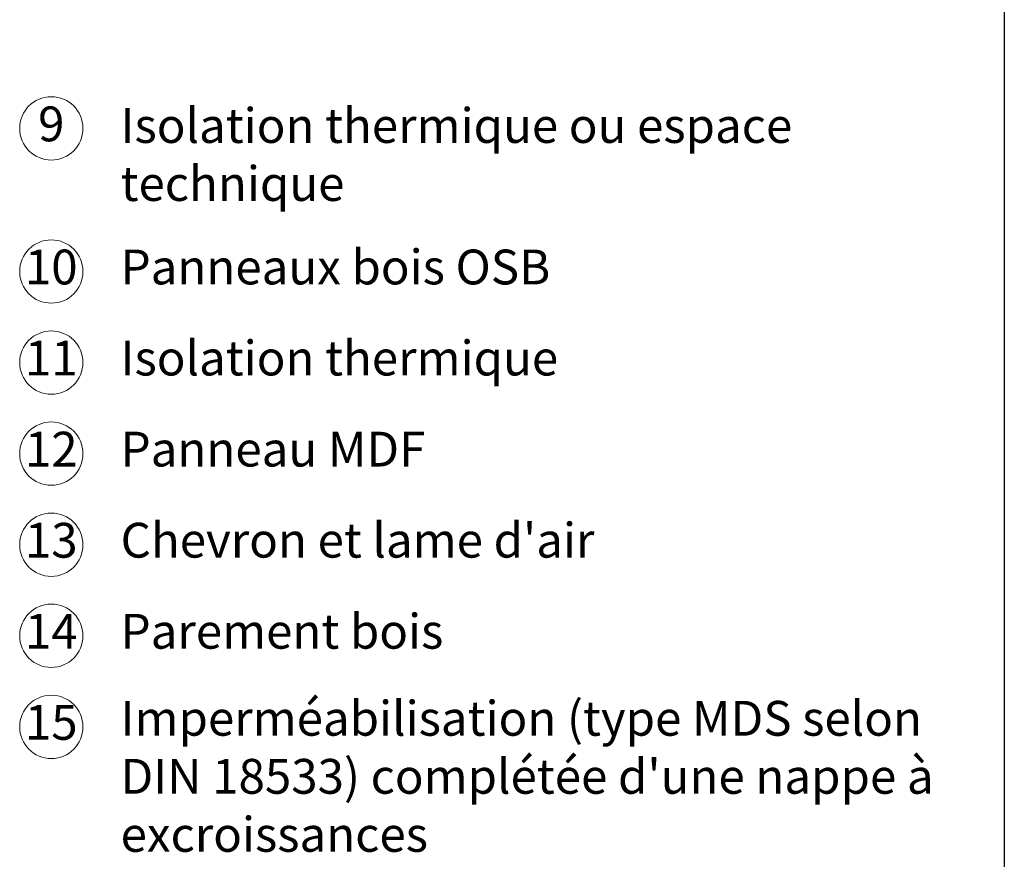
# Model space of a CAD drawing. Units: millimetres. Extents: x -100 to 1585, y -100 to 2200.
# Drawn here: x 818 to 1440, y 375 to 906 of the extents above; entities that cross this region are included whole.
import ezdxf

# ---------------------------------------------------------------- set-up
doc = ezdxf.new("R2010")
doc.units = ezdxf.units.MM
doc.layers.get('0').update_dxf_attribs({"lineweight": 25})
doc.layers.add('Legend FR', color=7, linetype='Continuous', lineweight=20)
doc.layers.add('Legend FR @ 1', color=7, linetype='Continuous', lineweight=20)
doc.styles.add('Beschriftung', font='arial.ttf', dxfattribs={"height": 22})

# ---------------------------------------------------------------- blocks, each defined once
blk = doc.blocks.new('A$C42E8302B')
at = {"layer": 'Legend FR'}
blk.add_circle((20, 20), 20, dxfattribs=at)
at = {"layer": 'Legend FR @ 1', "insert": (19.96, 19.98), "char_height": 22, "width": 30.0625, "attachment_point": 5, "style": 'Beschriftung'}
blk.add_mtext('9', dxfattribs=at)
blk = doc.blocks.new('A$C01AB0EEB')
at = {"layer": 'Legend FR'}
blk.add_circle((20, 20), 20, dxfattribs=at)
at = {"layer": 'Legend FR @ 1', "insert": (19.96, 19.98), "char_height": 22, "width": 30.0625, "attachment_point": 5, "style": 'Beschriftung'}
blk.add_mtext('10', dxfattribs=at)
blk = doc.blocks.new('A$C037C00C9')
at = {"layer": 'Legend FR'}
blk.add_circle((20, 20), 20, dxfattribs=at)
at = {"layer": 'Legend FR @ 1', "insert": (19.96, 19.98), "char_height": 22, "width": 30.0625, "attachment_point": 5, "style": 'Beschriftung'}
blk.add_mtext('11', dxfattribs=at)
blk = doc.blocks.new('A$C2B855EA1')
at = {"layer": 'Legend FR'}
blk.add_circle((20, 20), 20, dxfattribs=at)
at = {"layer": 'Legend FR @ 1', "insert": (19.96, 19.98), "char_height": 22, "width": 30.0625, "attachment_point": 5, "style": 'Beschriftung'}
blk.add_mtext('13', dxfattribs=at)
blk = doc.blocks.new('A$C199910F1')
at = {"layer": 'Legend FR'}
blk.add_circle((20, 20), 20, dxfattribs=at)
at = {"layer": 'Legend FR @ 1', "insert": (19.96, 19.98), "char_height": 22, "width": 30.0625, "attachment_point": 5, "style": 'Beschriftung'}
blk.add_mtext('12', dxfattribs=at)
blk = doc.blocks.new('A$C4AEF4499')
at = {"layer": 'Legend FR'}
blk.add_circle((20, 20), 20, dxfattribs=at)
at = {"layer": 'Legend FR @ 1', "insert": (19.96, 19.98), "char_height": 22, "width": 30.0625, "attachment_point": 5, "style": 'Beschriftung'}
blk.add_mtext('15', dxfattribs=at)
blk = doc.blocks.new('A$C5E654165')
at = {"layer": 'Legend FR'}
blk.add_circle((20, 20), 20, dxfattribs=at)
at = {"layer": 'Legend FR @ 1', "insert": (19.96, 19.98), "char_height": 22, "width": 30.0625, "attachment_point": 5, "style": 'Beschriftung'}
blk.add_mtext('14', dxfattribs=at)

msp = doc.modelspace()

# ---------------------------------------------------------------- linework, layer by layer
msp.add_line((1440, 2055), (1440, 45))

# ---------------------------------------------------------------- block references
at = {"layer": 'Legend FR'}
for name, p in [('A$C42E8302B', (817.69, 816.92)), ('A$C01AB0EEB', (817.69, 726.49)), ('A$C037C00C9', (817.69, 668.95)), ('A$C199910F1', (817.69, 611.4)), ('A$C2B855EA1', (817.69, 553.86)), ('A$C5E654165', (817.69, 496.32)), ('A$C4AEF4499', (817.69, 438.78))]:
    msp.add_blockref(name, p, dxfattribs=at)

# ---------------------------------------------------------------- texts
at = {"layer": 'Legend FR @ 1', "char_height": 22, "attachment_point": 4, "style": 'Beschriftung'}
for s, insert, width in [('Isolation thermique ou espace technique', (881.48, 817.55), 530.8961), ('Panneaux bois OSB', (881.48, 746.49), 594.6042), ('Isolation thermique', (881.48, 688.95), 530.8961), ('Panneau MDF', (881.48, 631.4), 530.8961), ("Chevron et lame d'air", (881.48, 573.86), 530.8961), ('Parement bois', (881.48, 516.32), 530.8961), ("Imperméabilisation (type MDS selon DIN 18533) complétée d'une nappe à excroissances", (881.48, 424.66), 530.8961)]:
    msp.add_mtext(s, dxfattribs=dict(at, insert=insert, width=width))

doc.saveas('drawing.dxf')
